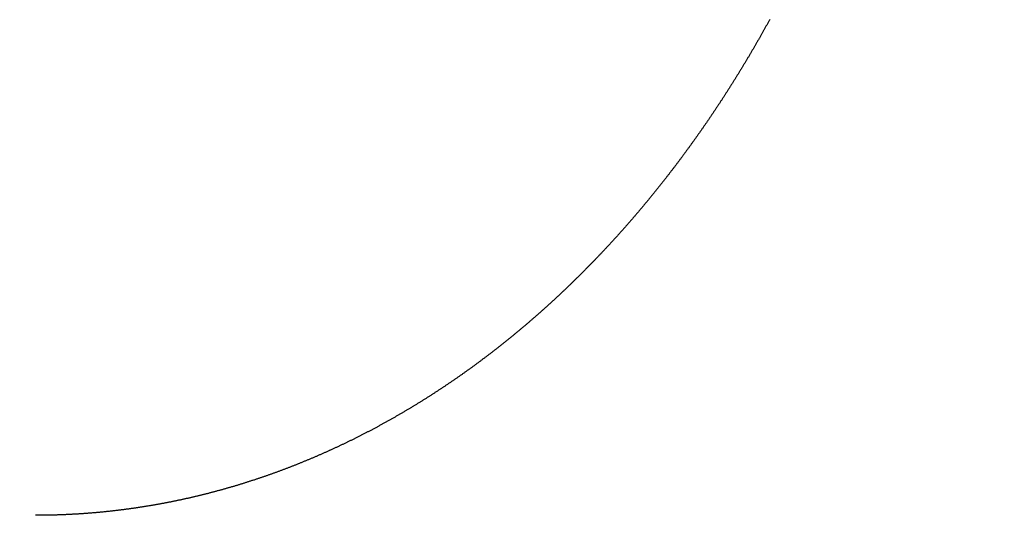
# Model space of a CAD drawing. Units: millimetres. Extents: x 72437 to 97950, y -48418 to -30254.
# Drawn here: x 81841 to 81845, y -39224 to -39221 of the extents above; entities that cross this region are included whole.
import ezdxf

# ---------------------------------------------------------------- set-up
doc = ezdxf.new("R2010")
doc.units = ezdxf.units.MM
doc.layers.add('BRIDGE_PACKER', color=7, linetype='Continuous')
doc.layers.add('P', color=7, linetype='Continuous')
doc.styles.get("Standard").update_dxf_attribs({"font": 'arial.ttf'})
doc.dimstyles.new('główny', dxfattribs={"dimtxt": 10, "dimasz": 3, "dimexe": 1, "dimexo": 5, "dimgap": 2, "dimtad": 1, "dimdec": 1, "dimrnd": 0.05, "dimdsep": 46, "dimtxsty": 'Standard', "dimcen": 1.5, "dimclrd": 5, "dimclre": 5, "dimclrt": 1, "dimadec": 1, "dimazin": 2, "dimtfac": 1, "dimtdec": 1, "dimtofl": 0, "dimtmove": 0, "dimatfit": 3, "dimfxl": 1, "dimtolj": 1, "dimtzin": 0, "dimarcsym": 0})

# ---------------------------------------------------------------- blocks, each defined once
blk = doc.blocks.new('*D508')
at = {"layer": 'Defpoints', "color": 0, "transparency": 16777216}
for p in [(81822.1287, -39119.7839), (81822.1287, -39172.5493), (82822.1287, -39173.9993)]:
    blk.add_point(p, dxfattribs=at)
at = {"layer": 'P', "color": 5, "lineweight": -2, "transparency": 16777216}
for p, q in [((81822.1287, -39167.5493), (81822.1287, -39118.7839)), ((82822.1287, -39168.9993), (82822.1287, -39118.7839))]:
    blk.add_line(p, q, dxfattribs=at)
at = {"layer": 'P', "color": 5, "linetype": 'Continuous', "lineweight": -2, "transparency": 16777216}
blk.add_line((82819.1287, -39119.7839), (81825.1287, -39119.7839), dxfattribs=at)
at = {"layer": 'P', "color": 5, "transparency": 16777216}
for points in [[(81825.1287, -39119.2839), (81825.1287, -39120.2839), (81822.1287, -39119.7839)], [(82819.1287, -39119.2839), (82819.1287, -39120.2839), (82822.1287, -39119.7839)]]:
    blk.add_solid(points, dxfattribs=at)
at = {"layer": 'P', "color": 1, "transparency": 16777216, "insert": (82322.1287, -39079.4909), "char_height": 75, "attachment_point": 5}
blk.add_mtext('\\A1;W2 = 1000', dxfattribs=at)
blk = doc.blocks.new('JOIN_INSERT_28_1180654348226962')
at = {"layer": 'BRIDGE_PACKER', "lineweight": -3}
blk.add_polyline3d([(-46.1796, 9.2442, 0), (-46.1768, 9.2427, 0), (-46.1741, 9.2412, 0), (-46.1713, 9.2397, 0), (-46.1686, 9.2382, 0), (-46.1658, 9.2367, 0), (-46.1631, 9.2352, 0), (-46.1603, 9.2337, 0), (-46.1576, 9.2322, 0), (-46.1548, 9.2307, 0), (-46.1521, 9.2291, 0), (-46.1493, 9.2276, 0), (-46.1466, 9.2261, 0), (-46.1439, 9.2246, 0), (-46.1411, 9.223, 0), (-46.1384, 9.2215, 0), (-46.1356, 9.22, 0), (-46.1329, 9.2185, 0), (-46.1302, 9.2169, 0), (-46.1274, 9.2154, 0), (-46.1247, 9.2139, 0), (-46.122, 9.2123, 0), (-46.1192, 9.2108, 0), (-46.1165, 9.2092, 0), (-46.1138, 9.2077, 0), (-46.111, 9.2062, 0), (-46.1083, 9.2046, 0), (-46.1056, 9.2031, 0), (-46.1028, 9.2015, 0), (-46.1001, 9.2, 0), (-46.0974, 9.1984, 0), (-46.0947, 9.1969, 0), (-46.0919, 9.1953, 0), (-46.0892, 9.1938, 0), (-46.0865, 9.1922, 0), (-46.0838, 9.1906, 0), (-46.0811, 9.1891, 0), (-46.0783, 9.1875, 0), (-46.0756, 9.186, 0), (-46.0729, 9.1844, 0), (-46.0702, 9.1828, 0), (-46.0675, 9.1813, 0), (-46.0647, 9.1797, 0), (-46.062, 9.1781, 0), (-46.0593, 9.1766, 0), (-46.0566, 9.175, 0), (-46.0539, 9.1734, 0), (-46.0512, 9.1718, 0), (-46.0485, 9.1703, 0), (-46.0458, 9.1687, 0), (-46.0431, 9.1671, 0), (-46.0403, 9.1655, 0), (-46.0376, 9.1639, 0), (-46.0349, 9.1623, 0), (-46.0322, 9.1608, 0), (-46.0295, 9.1592, 0), (-46.0268, 9.1576, 0), (-46.0241, 9.156, 0), (-46.0214, 9.1544, 0), (-46.0187, 9.1528, 0), (-46.016, 9.1512, 0), (-46.0133, 9.1496, 0), (-46.0106, 9.148, 0), (-46.0079, 9.1464, 0), (-46.0052, 9.1448, 0), (-46.0025, 9.1432, 0), (-45.9998, 9.1416, 0), (-45.9972, 9.14, 0), (-45.9945, 9.1384, 0), (-45.9918, 9.1367, 0), (-45.9891, 9.1351, 0), (-45.9864, 9.1335, 0), (-45.9837, 9.1319, 0), (-45.981, 9.1303, 0), (-45.9783, 9.1287, 0), (-45.9756, 9.1271, 0), (-45.973, 9.1254, 0), (-45.9703, 9.1238, 0), (-45.9676, 9.1222, 0), (-45.9649, 9.1205, 0), (-45.9622, 9.1189, 0), (-45.9596, 9.1173, 0), (-45.9569, 9.1157, 0), (-45.9542, 9.114, 0), (-45.9515, 9.1124, 0), (-45.9489, 9.1107, 0), (-45.9462, 9.1091, 0), (-45.9435, 9.1075, 0), (-45.9408, 9.1058, 0), (-45.9382, 9.1042, 0), (-45.9355, 9.1025, 0), (-45.9328, 9.1009, 0), (-45.9302, 9.0992, 0), (-45.9275, 9.0976, 0), (-45.9248, 9.096, 0), (-45.9222, 9.0943, 0), (-45.9195, 9.0926, 0), (-45.9168, 9.091, 0), (-45.9142, 9.0893, 0), (-45.9115, 9.0877, 0), (-45.9088, 9.086, 0), (-45.9062, 9.0843, 0), (-45.9035, 9.0827, 0), (-45.9009, 9.081, 0), (-45.8982, 9.0793, 0), (-45.8956, 9.0777, 0), (-45.8929, 9.076, 0), (-45.8902, 9.0743, 0), (-45.8876, 9.0727, 0), (-45.8849, 9.071, 0), (-45.8823, 9.0693, 0), (-45.8796, 9.0676, 0), (-45.877, 9.066, 0), (-45.8743, 9.0643, 0), (-45.8717, 9.0626, 0), (-45.869, 9.0609, 0), (-45.8664, 9.0592, 0), (-45.8638, 9.0575, 0), (-45.8611, 9.0558, 0), (-45.8585, 9.0541, 0), (-45.8558, 9.0525, 0), (-45.8532, 9.0508, 0), (-45.8506, 9.0491, 0), (-45.8479, 9.0474, 0), (-45.8453, 9.0457, 0), (-45.8427, 9.044, 0), (-45.84, 9.0423, 0), (-45.8374, 9.0406, 0), (-45.8348, 9.0389, 0), (-45.8321, 9.0372, 0), (-45.8295, 9.0355, 0), (-45.8269, 9.0337, 0), (-45.8242, 9.032, 0), (-45.8216, 9.0303, 0), (-45.819, 9.0286, 0), (-45.8164, 9.0269, 0), (-45.8137, 9.0252, 0), (-45.8111, 9.0234, 0), (-45.8085, 9.0217, 0), (-45.8059, 9.02, 0), (-45.8032, 9.0183, 0), (-45.8006, 9.0166, 0), (-45.798, 9.0148, 0), (-45.7954, 9.0131, 0), (-45.7928, 9.0114, 0), (-45.7902, 9.0096, 0), (-45.7875, 9.0079, 0), (-45.7849, 9.0062, 0), (-45.7823, 9.0044, 0), (-45.7797, 9.0027, 0), (-45.7771, 9.0009, 0), (-45.7745, 8.9992, 0), (-45.7719, 8.9975, 0), (-45.7693, 8.9957, 0), (-45.7667, 8.994, 0), (-45.7641, 8.9922, 0), (-45.7615, 8.9905, 0), (-45.7589, 8.9887, 0), (-45.7563, 8.987, 0), (-45.7537, 8.9852, 0), (-45.7511, 8.9835, 0), (-45.7485, 8.9817, 0), (-45.7459, 8.9799, 0), (-45.7433, 8.9782, 0), (-45.7407, 8.9764, 0), (-45.7381, 8.9747, 0), (-45.7355, 8.9729, 0), (-45.7329, 8.9711, 0), (-45.7303, 8.9694, 0), (-45.7277, 8.9676, 0), (-45.7251, 8.9658, 0), (-45.7226, 8.964, 0), (-45.72, 8.9623, 0), (-45.7174, 8.9605, 0), (-45.7148, 8.9587, 0), (-45.7122, 8.9569, 0), (-45.7096, 8.9551, 0), (-45.7071, 8.9534, 0), (-45.7045, 8.9516, 0), (-45.7019, 8.9498, 0), (-45.6993, 8.948, 0), (-45.6968, 8.9462, 0), (-45.6942, 8.9444, 0), (-45.6916, 8.9426, 0), (-45.689, 8.9408, 0), (-45.6865, 8.939, 0), (-45.6839, 8.9372, 0), (-45.6813, 8.9354, 0), (-45.6788, 8.9336, 0), (-45.6762, 8.9318, 0), (-45.6736, 8.93, 0), (-45.6711, 8.9282, 0), (-45.6685, 8.9264, 0), (-45.6659, 8.9246, 0), (-45.6634, 8.9228, 0), (-45.6608, 8.921, 0), (-45.6583, 8.9192, 0), (-45.6557, 8.9174, 0), (-45.6531, 8.9155, 0), (-45.6506, 8.9137, 0), (-45.648, 8.9119, 0), (-45.6455, 8.9101, 0), (-45.6429, 8.9083, 0), (-45.6404, 8.9064, 0), (-45.6378, 8.9046, 0), (-45.6353, 8.9028, 0), (-45.6327, 8.9009, 0), (-45.6302, 8.8991, 0), (-45.6276, 8.8973, 0), (-45.6251, 8.8954, 0), (-45.6226, 8.8936, 0), (-45.62, 8.8918, 0), (-45.6175, 8.8899, 0), (-45.6149, 8.8881, 0), (-45.6124, 8.8862, 0), (-45.6099, 8.8844, 0), (-45.6073, 8.8826, 0), (-45.6048, 8.8807, 0), (-45.6023, 8.8788, 0), (-45.5997, 8.877, 0), (-45.5972, 8.8751, 0), (-45.5947, 8.8733, 0), (-45.5921, 8.8714, 0), (-45.5896, 8.8696, 0), (-45.5871, 8.8677, 0), (-45.5846, 8.8659, 0), (-45.582, 8.864, 0), (-45.5795, 8.8621, 0), (-45.577, 8.8603, 0), (-45.5745, 8.8584, 0), (-45.572, 8.8565, 0), (-45.5694, 8.8547, 0), (-45.5669, 8.8528, 0), (-45.5644, 8.8509, 0), (-45.5619, 8.8491, 0), (-45.5594, 8.8472, 0), (-45.5569, 8.8453, 0), (-45.5544, 8.8434, 0), (-45.5518, 8.8415, 0), (-45.5493, 8.8397, 0), (-45.5468, 8.8378, 0), (-45.5443, 8.8359, 0), (-45.5418, 8.834, 0), (-45.5393, 8.8321, 0), (-45.5368, 8.8302, 0), (-45.5343, 8.8283, 0), (-45.5318, 8.8264, 0), (-45.5293, 8.8245, 0), (-45.5268, 8.8226, 0), (-45.5243, 8.8207, 0), (-45.5218, 8.8188, 0), (-45.5193, 8.8169, 0), (-45.5168, 8.815, 0), (-45.5144, 8.8131, 0), (-45.5119, 8.8112, 0), (-45.5094, 8.8093, 0), (-45.5069, 8.8074, 0), (-45.5044, 8.8055, 0), (-45.5019, 8.8036, 0), (-45.4994, 8.8017, 0), (-45.4969, 8.7997, 0), (-45.4945, 8.7978, 0), (-45.492, 8.7959, 0), (-45.4895, 8.794, 0), (-45.487, 8.792, 0), (-45.4846, 8.7901, 0), (-45.4821, 8.7882, 0), (-45.4796, 8.7863, 0), (-45.4771, 8.7843, 0), (-45.4747, 8.7824, 0), (-45.4722, 8.7805, 0), (-45.4697, 8.7785, 0), (-45.4673, 8.7766, 0), (-45.4648, 8.7747, 0), (-45.4623, 8.7727, 0), (-45.4599, 8.7708, 0), (-45.4574, 8.7689, 0), (-45.4549, 8.7669, 0), (-45.4525, 8.765, 0), (-45.45, 8.763, 0), (-45.4476, 8.7611, 0), (-45.4451, 8.7591, 0), (-45.4427, 8.7572, 0), (-45.4402, 8.7552, 0), (-45.4377, 8.7532, 0), (-45.4353, 8.7513, 0), (-45.4328, 8.7493, 0), (-45.4304, 8.7474, 0), (-45.428, 8.7454, 0), (-45.4255, 8.7434, 0), (-45.4231, 8.7415, 0), (-45.4206, 8.7395, 0), (-45.4182, 8.7376, 0), (-45.4157, 8.7356, 0), (-45.4133, 8.7336, 0), (-45.4109, 8.7316, 0), (-45.4084, 8.7297, 0), (-45.406, 8.7277, 0), (-45.4036, 8.7257, 0), (-45.4011, 8.7237, 0), (-45.3987, 8.7217, 0), (-45.3963, 8.7198, 0), (-45.3938, 8.7178, 0), (-45.3914, 8.7158, 0), (-45.389, 8.7138, 0), (-45.3866, 8.7118, 0), (-45.3841, 8.7098, 0), (-45.3817, 8.7078, 0), (-45.3793, 8.7058, 0), (-45.3769, 8.7038, 0), (-45.3744, 8.7018, 0), (-45.372, 8.6998, 0), (-45.3696, 8.6978, 0), (-45.3672, 8.6958, 0), (-45.3648, 8.6938, 0), (-45.3624, 8.6918, 0), (-45.36, 8.6898, 0), (-45.3576, 8.6878, 0), (-45.3551, 8.6858, 0), (-45.3527, 8.6838, 0), (-45.3503, 8.6818, 0), (-45.3479, 8.6798, 0), (-45.3455, 8.6777, 0), (-45.3431, 8.6757, 0), (-45.3407, 8.6737, 0), (-45.3383, 8.6717, 0), (-45.3359, 8.6697, 0), (-45.3335, 8.6676, 0), (-45.3311, 8.6656, 0), (-45.3288, 8.6636, 0), (-45.3264, 8.6616, 0), (-45.324, 8.6595, 0), (-45.3216, 8.6575, 0), (-45.3192, 8.6555, 0), (-45.3168, 8.6534, 0), (-45.3144, 8.6514, 0), (-45.312, 8.6493, 0), (-45.3097, 8.6473, 0), (-45.3073, 8.6453, 0), (-45.3049, 8.6432, 0), (-45.3025, 8.6412, 0), (-45.3002, 8.6391, 0), (-45.2978, 8.6371, 0), (-45.2954, 8.635, 0), (-45.293, 8.633, 0), (-45.2907, 8.6309, 0), (-45.2883, 8.6289, 0), (-45.2859, 8.6268, 0), (-45.2836, 8.6248, 0), (-45.2812, 8.6227, 0), (-45.2788, 8.6206, 0), (-45.2765, 8.6186, 0), (-45.2741, 8.6165, 0), (-45.2717, 8.6144, 0), (-45.2694, 8.6124, 0), (-45.267, 8.6103, 0), (-45.2647, 8.6082, 0), (-45.2623, 8.6061, 0), (-45.26, 8.6041, 0), (-45.2576, 8.602, 0), (-45.2553, 8.5999, 0), (-45.2529, 8.5978, 0), (-45.2506, 8.5958, 0), (-45.2482, 8.5937, 0), (-45.2459, 8.5916, 0), (-45.2435, 8.5895, 0), (-45.2412, 8.5874, 0), (-45.2389, 8.5853, 0), (-45.2365, 8.5832, 0), (-45.2342, 8.5811, 0), (-45.2319, 8.5791, 0), (-45.2295, 8.577, 0), (-45.2272, 8.5748, 0), (-45.2249, 8.5728, 0), (-45.2225, 8.5707, 0), (-45.2202, 8.5686, 0), (-45.2179, 8.5664, 0), (-45.2156, 8.5643, 0), (-45.2132, 8.5622, 0), (-45.2109, 8.5601, 0), (-45.2086, 8.558, 0), (-45.2063, 8.5559, 0), (-45.204, 8.5538, 0), (-45.2016, 8.5517, 0), (-45.1993, 8.5496, 0), (-45.197, 8.5474, 0), (-45.1947, 8.5453, 0), (-45.1924, 8.5432, 0), (-45.1901, 8.5411, 0), (-45.1878, 8.5389, 0), (-45.1855, 8.5368, 0), (-45.1832, 8.5347, 0), (-45.1809, 8.5326, 0), (-45.1786, 8.5304, 0), (-45.1763, 8.5283, 0), (-45.174, 8.5262, 0), (-45.1717, 8.524, 0), (-45.1694, 8.5219, 0), (-45.1671, 8.5198, 0), (-45.1648, 8.5176, 0), (-45.1625, 8.5155, 0), (-45.1602, 8.5133, 0), (-45.1579, 8.5112, 0), (-45.1556, 8.509, 0), (-45.1533, 8.5069, 0), (-45.1511, 8.5047, 0), (-45.1488, 8.5026, 0), (-45.1465, 8.5004, 0), (-45.1442, 8.4983, 0), (-45.1419, 8.4961, 0), (-45.1397, 8.494, 0), (-45.1374, 8.4918, 0), (-45.1351, 8.4896, 0), (-45.1329, 8.4875, 0), (-45.1306, 8.4853, 0), (-45.1283, 8.4832, 0), (-45.126, 8.481, 0), (-45.1238, 8.4788, 0), (-45.1215, 8.4766, 0), (-45.1193, 8.4745, 0), (-45.117, 8.4723, 0), (-45.1147, 8.4701, 0), (-45.1125, 8.4679, 0), (-45.1102, 8.4658, 0), (-45.108, 8.4636, 0), (-45.1057, 8.4614, 0), (-45.1035, 8.4592, 0), (-45.1012, 8.457, 0), (-45.099, 8.4548, 0), (-45.0967, 8.4527, 0), (-45.0945, 8.4505, 0), (-45.0922, 8.4483, 0), (-45.09, 8.4461, 0), (-45.0878, 8.4439, 0), (-45.0855, 8.4417, 0), (-45.0833, 8.4395, 0), (-45.081, 8.4373, 0), (-45.0788, 8.4351, 0), (-45.0766, 8.4329, 0), (-45.0744, 8.4307, 0), (-45.0721, 8.4285, 0), (-45.0699, 8.4263, 0), (-45.0677, 8.424, 0), (-45.0654, 8.4218, 0), (-45.0632, 8.4196, 0), (-45.061, 8.4174, 0), (-45.0588, 8.4152, 0), (-45.0566, 8.413, 0), (-45.0544, 8.4108, 0), (-45.0521, 8.4085, 0), (-45.0499, 8.4063, 0), (-45.0477, 8.4041, 0), (-45.0455, 8.4019, 0), (-45.0433, 8.3996, 0), (-45.0411, 8.3974, 0), (-45.0389, 8.3952, 0), (-45.0367, 8.3929, 0), (-45.0345, 8.3907, 0), (-45.0323, 8.3885, 0), (-45.0301, 8.3862, 0), (-45.0279, 8.384, 0), (-45.0257, 8.3818, 0), (-45.0235, 8.3795, 0), (-45.0213, 8.3773, 0), (-45.0191, 8.375, 0), (-45.0169, 8.3728, 0), (-45.0147, 8.3705, 0), (-45.0126, 8.3683, 0), (-45.0104, 8.366, 0), (-45.0082, 8.3638, 0), (-45.006, 8.3615, 0), (-45.0038, 8.3593, 0), (-45.0017, 8.357, 0), (-44.9995, 8.3547, 0), (-44.9973, 8.3525, 0), (-44.9951, 8.3502, 0), (-44.993, 8.348, 0), (-44.9908, 8.3457, 0), (-44.9886, 8.3434, 0), (-44.9865, 8.3412, 0), (-44.9843, 8.3389, 0), (-44.9821, 8.3366, 0), (-44.98, 8.3344, 0), (-44.9778, 8.3321, 0), (-44.9757, 8.3298, 0), (-44.9735, 8.3275, 0), (-44.9713, 8.3252, 0), (-44.9692, 8.323, 0), (-44.967, 8.3207, 0), (-44.9649, 8.3184, 0), (-44.9628, 8.3161, 0), (-44.9606, 8.3138, 0), (-44.9585, 8.3115, 0), (-44.9563, 8.3092, 0), (-44.9542, 8.3069, 0), (-44.952, 8.3046, 0), (-44.9499, 8.3024, 0), (-44.9478, 8.3001, 0), (-44.9456, 8.2978, 0), (-44.9435, 8.2955, 0), (-44.9414, 8.2932, 0), (-44.9392, 8.2909, 0), (-44.9371, 8.2885, 0), (-44.935, 8.2862, 0), (-44.9329, 8.2839, 0), (-44.9308, 8.2816, 0), (-44.9286, 8.2793, 0), (-44.9265, 8.277, 0), (-44.9244, 8.2747, 0), (-44.9223, 8.2724, 0), (-44.9202, 8.27, 0), (-44.9181, 8.2677, 0), (-44.916, 8.2654, 0), (-44.9138, 8.2631, 0), (-44.9117, 8.2607, 0), (-44.9096, 8.2584, 0), (-44.9075, 8.2561, 0), (-44.9054, 8.2538, 0), (-44.9033, 8.2514, 0), (-44.9012, 8.2491, 0), (-44.8991, 8.2468, 0), (-44.897, 8.2444, 0), (-44.895, 8.2421, 0), (-44.8929, 8.2398, 0), (-44.8908, 8.2374, 0), (-44.8887, 8.2351, 0), (-44.8866, 8.2327, 0), (-44.8845, 8.2304, 0), (-44.8824, 8.228, 0), (-44.8804, 8.2257, 0), (-44.8783, 8.2233, 0), (-44.8762, 8.221, 0), (-44.8741, 8.2186, 0), (-44.8721, 8.2163, 0), (-44.87, 8.2139, 0), (-44.8679, 8.2116, 0), (-44.8659, 8.2092, 0), (-44.8638, 8.2069, 0), (-44.8617, 8.2045, 0), (-44.8597, 8.2021, 0), (-44.8576, 8.1998, 0), (-44.8556, 8.1974, 0), (-44.8535, 8.195, 0), (-44.8514, 8.1927, 0), (-44.8494, 8.1903, 0), (-44.8473, 8.1879, 0), (-44.8453, 8.1855, 0), (-44.8432, 8.1832, 0), (-44.8412, 8.1808, 0), (-44.8392, 8.1784, 0), (-44.8371, 8.176, 0), (-44.8351, 8.1736, 0), (-44.833, 8.1713, 0), (-44.831, 8.1689, 0), (-44.829, 8.1665, 0), (-44.8269, 8.1641, 0), (-44.8249, 8.1617, 0), (-44.8229, 8.1593, 0), (-44.8208, 8.1569, 0), (-44.8188, 8.1545, 0), (-44.8168, 8.1521, 0), (-44.8148, 8.1497, 0), (-44.8128, 8.1473, 0), (-44.8107, 8.1449, 0), (-44.8087, 8.1425, 0), (-44.8067, 8.1401, 0), (-44.8047, 8.1377, 0), (-44.8027, 8.1353, 0), (-44.8007, 8.1329, 0), (-44.7987, 8.1305, 0), (-44.7967, 8.1281, 0), (-44.7947, 8.1257, 0), (-44.7927, 8.1233, 0), (-44.7907, 8.1208, 0), (-44.7887, 8.1184, 0), (-44.7867, 8.116, 0), (-44.7847, 8.1136, 0), (-44.7827, 8.1112, 0), (-44.7807, 8.1087, 0), (-44.7787, 8.1063, 0), (-44.7767, 8.1039, 0), (-44.7747, 8.1014, 0), (-44.7728, 8.099, 0), (-44.7708, 8.0966, 0), (-44.7688, 8.0941, 0), (-44.7668, 8.0917, 0), (-44.7649, 8.0893, 0), (-44.7629, 8.0868, 0), (-44.7609, 8.0844, 0), (-44.7589, 8.082, 0), (-44.757, 8.0795, 0), (-44.755, 8.0771, 0), (-44.7531, 8.0746, 0), (-44.7511, 8.0722, 0), (-44.7491, 8.0697, 0), (-44.7472, 8.0673, 0), (-44.7452, 8.0648, 0), (-44.7433, 8.0624, 0), (-44.7413, 8.0599, 0), (-44.7394, 8.0574, 0), (-44.7374, 8.055, 0), (-44.7355, 8.0525, 0), (-44.7335, 8.0501, 0), (-44.7316, 8.0476, 0), (-44.7297, 8.0451, 0), (-44.7277, 8.0427, 0), (-44.7258, 8.0402, 0), (-44.7238, 8.0377, 0), (-44.7219, 8.0353, 0), (-44.72, 8.0328, 0), (-44.7181, 8.0303, 0), (-44.7161, 8.0278, 0), (-44.7142, 8.0254, 0), (-44.7123, 8.0229, 0), (-44.7104, 8.0204, 0), (-44.7084, 8.0179, 0), (-44.7065, 8.0154, 0), (-44.7046, 8.013, 0), (-44.7027, 8.0105, 0), (-44.7008, 8.008, 0), (-44.6989, 8.0055, 0), (-44.697, 8.003, 0), (-44.6951, 8.0005, 0), (-44.6932, 7.998, 0), (-44.6913, 7.9955, 0), (-44.6894, 7.993, 0), (-44.6875, 7.9905, 0), (-44.6856, 7.988, 0), (-44.6837, 7.9855, 0), (-44.6818, 7.983, 0), (-44.6799, 7.9805, 0), (-44.678, 7.978, 0), (-44.6762, 7.9755, 0), (-44.6743, 7.973, 0), (-44.6724, 7.9705, 0), (-44.6705, 7.968, 0), (-44.6686, 7.9655, 0), (-44.6668, 7.9629, 0), (-44.6649, 7.9604, 0), (-44.663, 7.9579, 0), (-44.6612, 7.9554, 0), (-44.6593, 7.9529, 0), (-44.6574, 7.9503, 0), (-44.6556, 7.9478, 0), (-44.6537, 7.9453, 0), (-44.6518, 7.9428, 0), (-44.65, 7.9402, 0), (-44.6481, 7.9377, 0), (-44.6463, 7.9352, 0), (-44.6444, 7.9326, 0), (-44.6426, 7.9301, 0), (-44.6407, 7.9276, 0), (-44.6389, 7.925, 0), (-44.6371, 7.9225, 0), (-44.6352, 7.92, 0), (-44.6334, 7.9174, 0), (-44.6315, 7.9149, 0), (-44.6297, 7.9123, 0), (-44.6279, 7.9098, 0), (-44.6261, 7.9072, 0), (-44.6242, 7.9047, 0), (-44.6224, 7.9021, 0), (-44.6206, 7.8996, 0), (-44.6188, 7.897, 0), (-44.6169, 7.8945, 0), (-44.6151, 7.8919, 0), (-44.6133, 7.8894, 0), (-44.6115, 7.8868, 0), (-44.6097, 7.8842, 0), (-44.6079, 7.8817, 0), (-44.6061, 7.8791, 0), (-44.6043, 7.8765, 0), (-44.6025, 7.874, 0), (-44.6007, 7.8714, 0), (-44.5989, 7.8688, 0), (-44.5971, 7.8662, 0), (-44.5953, 7.8637, 0), (-44.5935, 7.8611, 0), (-44.5917, 7.8585, 0), (-44.5899, 7.8559, 0), (-44.5881, 7.8534, 0), (-44.5864, 7.8508, 0), (-44.5846, 7.8482, 0), (-44.5828, 7.8456, 0), (-44.581, 7.843, 0), (-44.5793, 7.8404, 0), (-44.5775, 7.8379, 0), (-44.5757, 7.8353, 0), (-44.574, 7.8327, 0), (-44.5722, 7.8301, 0), (-44.5704, 7.8275, 0), (-44.5687, 7.8249, 0), (-44.5669, 7.8223, 0), (-44.5651, 7.8197, 0), (-44.5634, 7.8171, 0), (-44.5616, 7.8145, 0), (-44.5599, 7.8119, 0), (-44.5581, 7.8093, 0), (-44.5564, 7.8067, 0), (-44.5547, 7.8041, 0), (-44.5529, 7.8015, 0), (-44.5512, 7.7989, 0), (-44.5494, 7.7962, 0), (-44.5477, 7.7936, 0), (-44.546, 7.791, 0), (-44.5442, 7.7884, 0), (-44.5425, 7.7858, 0), (-44.5408, 7.7832, 0), (-44.5391, 7.7805, 0), (-44.5373, 7.7779, 0), (-44.5356, 7.7753, 0), (-44.5339, 7.7727, 0), (-44.5322, 7.7701, 0), (-44.5305, 7.7674, 0), (-44.5288, 7.7648, 0), (-44.5271, 7.7622, 0), (-44.5254, 7.7595, 0), (-44.5237, 7.7569, 0), (-44.522, 7.7543, 0), (-44.5203, 7.7516, 0), (-44.5186, 7.749, 0), (-44.5169, 7.7463, 0), (-44.5152, 7.7437, 0), (-44.5135, 7.7411, 0), (-44.5118, 7.7384, 0), (-44.5101, 7.7358, 0), (-44.5084, 7.7331, 0), (-44.5067, 7.7305, 0), (-44.5051, 7.7278, 0), (-44.5034, 7.7252, 0), (-44.5017, 7.7225, 0), (-44.5, 7.7199, 0), (-44.4984, 7.7172, 0), (-44.4967, 7.7146, 0), (-44.495, 7.7119, 0), (-44.4934, 7.7092, 0), (-44.4917, 7.7066, 0), (-44.4901, 7.7039, 0), (-44.4884, 7.7013, 0), (-44.4867, 7.6986, 0), (-44.4851, 7.6959, 0), (-44.4834, 7.6933, 0), (-44.4818, 7.6906, 0), (-44.4802, 7.6879, 0), (-44.4785, 7.6853, 0), (-44.4769, 7.6826, 0), (-44.4752, 7.6799, 0), (-44.4736, 7.6772, 0), (-44.472, 7.6746, 0), (-44.4703, 7.6719, 0), (-44.4687, 7.6692, 0), (-44.4671, 7.6665, 0), (-44.4655, 7.6638, 0), (-44.4638, 7.6612, 0), (-44.4622, 7.6585, 0), (-44.4606, 7.6558, 0), (-44.459, 7.6531, 0), (-44.4574, 7.6504, 0), (-44.4558, 7.6477, 0), (-44.4542, 7.645, 0), (-44.4525, 7.6423, 0), (-44.4509, 7.6396, 0), (-44.4493, 7.6369, 0), (-44.4477, 7.6342, 0), (-44.4462, 7.6315, 0), (-44.4446, 7.6288, 0), (-44.443, 7.6261, 0), (-44.4414, 7.6234, 0), (-44.4398, 7.6207, 0), (-44.4382, 7.618, 0), (-44.4366, 7.6153, 0), (-44.435, 7.6126, 0), (-44.4335, 7.6099, 0), (-44.4319, 7.6072, 0), (-44.4303, 7.6044, 0), (-44.4288, 7.6017, 0), (-44.4272, 7.599, 0), (-44.4256, 7.5963, 0), (-44.4241, 7.5936, 0), (-44.4225, 7.5909, 0), (-44.4209, 7.5881, 0), (-44.4194, 7.5854, 0), (-44.4178, 7.5827, 0), (-44.4163, 7.58, 0), (-44.4147, 7.5772, 0), (-44.4132, 7.5745, 0), (-44.4116, 7.5718, 0), (-44.4101, 7.569, 0), (-44.4086, 7.5663, 0), (-44.407, 7.5636, 0), (-44.4055, 7.5609, 0), (-44.404, 7.5581, 0), (-44.4024, 7.5554, 0), (-44.4009, 7.5526, 0), (-44.3994, 7.5499, 0), (-44.3979, 7.5472, 0), (-44.3963, 7.5444, 0), (-44.3948, 7.5417, 0), (-44.3933, 7.5389, 0), (-44.3918, 7.5362, 0), (-44.3903, 7.5334, 0), (-44.3888, 7.5307, 0), (-44.3873, 7.5279, 0), (-44.3858, 7.5252, 0), (-44.3843, 7.5224, 0), (-44.3828, 7.5197, 0), (-44.3813, 7.5169, 0), (-44.3798, 7.5141, 0), (-44.3783, 7.5114, 0), (-44.3768, 7.5086, 0), (-44.3753, 7.5058, 0), (-44.3738, 7.5031, 0), (-44.3723, 7.5003, 0), (-44.3709, 7.4976, 0), (-44.3694, 7.4948, 0), (-44.3679, 7.492, 0), (-44.3665, 7.4893, 0), (-44.365, 7.4865, 0), (-44.3635, 7.4837, 0), (-44.3621, 7.4809, 0), (-44.3606, 7.4782, 0), (-44.3591, 7.4754, 0), (-44.3577, 7.4726, 0), (-44.3562, 7.4698, 0), (-44.3548, 7.467, 0), (-44.3533, 7.4643, 0), (-44.3519, 7.4615, 0), (-44.3504, 7.4587, 0), (-44.349, 7.4559, 0), (-44.3476, 7.4531, 0), (-44.3461, 7.4503, 0), (-44.3447, 7.4475, 0), (-44.3433, 7.4447, 0), (-44.3418, 7.442, 0), (-44.3404, 7.4392, 0), (-44.339, 7.4364, 0), (-44.3376, 7.4336, 0), (-44.3361, 7.4308, 0), (-44.3347, 7.428, 0), (-44.3333, 7.4252, 0), (-44.3319, 7.4224, 0), (-44.3305, 7.4196, 0), (-44.3291, 7.4168, 0), (-44.3277, 7.414, 0), (-44.3263, 7.4112, 0), (-44.3249, 7.4084, 0), (-44.3235, 7.4055, 0), (-44.3221, 7.4027, 0), (-44.3207, 7.3999, 0), (-44.3193, 7.3971, 0), (-44.3179, 7.3943, 0), (-44.3166, 7.3915, 0), (-44.3152, 7.3887, 0), (-44.3138, 7.3858, 0), (-44.3124, 7.383, 0), (-44.311, 7.3802, 0), (-44.3097, 7.3774, 0), (-44.3083, 7.3746, 0), (-44.3069, 7.3717, 0), (-44.3056, 7.3689, 0), (-44.3042, 7.3661, 0), (-44.3029, 7.3633, 0), (-44.3015, 7.3604, 0), (-44.3002, 7.3576, 0), (-44.2988, 7.3548, 0), (-44.2975, 7.3519, 0), (-44.2961, 7.3491, 0), (-44.2948, 7.3463, 0), (-44.2934, 7.3434, 0), (-44.2921, 7.3406, 0), (-44.2908, 7.3378, 0), (-44.2894, 7.3349, 0), (-44.2881, 7.3321, 0), (-44.2868, 7.3292, 0), (-44.2855, 7.3264, 0), (-44.2841, 7.3236, 0), (-44.2828, 7.3207, 0), (-44.2815, 7.3178, 0), (-44.2802, 7.315, 0), (-44.2789, 7.3121, 0), (-44.2776, 7.3093, 0), (-44.2763, 7.3064, 0), (-44.275, 7.3036, 0), (-44.2737, 7.3007, 0), (-44.2724, 7.2979, 0), (-44.2711, 7.295, 0), (-44.2698, 7.2922, 0), (-44.2685, 7.2893, 0), (-44.2672, 7.2865, 0), (-44.2659, 7.2836, 0), (-44.2647, 7.2807, 0), (-44.2634, 7.2779, 0), (-44.2621, 7.275, 0), (-44.2608, 7.2721, 0), (-44.2596, 7.2693, 0), (-44.2583, 7.2664, 0), (-44.257, 7.2635, 0), (-44.2558, 7.2607, 0), (-44.2545, 7.2578, 0), (-44.2532, 7.2549, 0), (-44.252, 7.252, 0), (-44.2507, 7.2492, 0), (-44.2495, 7.2463, 0), (-44.2482, 7.2434, 0), (-44.247, 7.2405, 0), (-44.2458, 7.2376, 0), (-44.2445, 7.2348, 0), (-44.2433, 7.2319, 0), (-44.2421, 7.229, 0), (-44.2408, 7.2261, 0), (-44.2396, 7.2232, 0), (-44.2384, 7.2203, 0), (-44.2371, 7.2175, 0), (-44.2359, 7.2146, 0), (-44.2347, 7.2117, 0), (-44.2335, 7.2088, 0), (-44.2323, 7.2059, 0), (-44.2311, 7.203, 0), (-44.2299, 7.2001, 0), (-44.2287, 7.1972, 0), (-44.2275, 7.1943, 0), (-44.2263, 7.1914, 0), (-44.2251, 7.1885, 0), (-44.2239, 7.1856, 0), (-44.2227, 7.1827, 0), (-44.2215, 7.1798, 0), (-44.2203, 7.1769, 0), (-44.2191, 7.174, 0), (-44.218, 7.1711, 0), (-44.2168, 7.1682, 0), (-44.2156, 7.1653, 0), (-44.2144, 7.1623, 0), (-44.2133, 7.1594, 0), (-44.2121, 7.1565, 0), (-44.211, 7.1536, 0), (-44.2098, 7.1507, 0), (-44.2086, 7.1478, 0), (-44.2075, 7.1449, 0), (-44.2063, 7.1419, 0), (-44.2052, 7.139, 0), (-44.204, 7.1361, 0), (-44.2029, 7.1332, 0), (-44.2018, 7.1303, 0), (-44.2006, 7.1273, 0), (-44.1995, 7.1244, 0), (-44.1984, 7.1215, 0), (-44.1972, 7.1186, 0), (-44.1961, 7.1156, 0), (-44.195, 7.1127, 0), (-44.1939, 7.1098, 0), (-44.1927, 7.1069, 0), (-44.1916, 7.1039, 0), (-44.1905, 7.101, 0), (-44.1894, 7.0981, 0), (-44.1883, 7.0951, 0), (-44.1872, 7.0922, 0), (-44.1861, 7.0892, 0), (-44.185, 7.0863, 0), (-44.1839, 7.0834, 0), (-44.1828, 7.0804, 0), (-44.1817, 7.0775, 0), (-44.1806, 7.0746, 0), (-44.1795, 7.0716, 0), (-44.1785, 7.0687, 0), (-44.1774, 7.0657, 0), (-44.1763, 7.0628, 0), (-44.1752, 7.0598, 0), (-44.1742, 7.0569, 0), (-44.1731, 7.0539, 0), (-44.172, 7.051, 0), (-44.171, 7.048, 0), (-44.1699, 7.0451, 0), (-44.1689, 7.0421, 0), (-44.1678, 7.0392, 0), (-44.1668, 7.0362, 0), (-44.1657, 7.0332, 0), (-44.1647, 7.0303, 0), (-44.1636, 7.0273, 0), (-44.1626, 7.0244, 0), (-44.1616, 7.0214, 0), (-44.1605, 7.0185, 0), (-44.1595, 7.0155, 0), (-44.1585, 7.0125, 0), (-44.1574, 7.0096, 0), (-44.1564, 7.0066, 0), (-44.1554, 7.0036, 0), (-44.1544, 7.0007, 0), (-44.1534, 6.9977, 0), (-44.1524, 6.9947, 0), (-44.1514, 6.9918, 0), (-44.1504, 6.9888, 0), (-44.1494, 6.9858, 0), (-44.1484, 6.9828, 0), (-44.1474, 6.9799, 0), (-44.1464, 6.9769, 0), (-44.1454, 6.9739, 0), (-44.1444, 6.9709, 0), (-44.1434, 6.968, 0), (-44.1424, 6.965, 0), (-44.1414, 6.962, 0), (-44.1405, 6.959, 0), (-44.1395, 6.956, 0), (-44.1385, 6.9531, 0), (-44.1376, 6.9501, 0), (-44.1366, 6.9471, 0), (-44.1356, 6.9441, 0), (-44.1347, 6.9411, 0), (-44.1337, 6.9381, 0), (-44.1328, 6.9351, 0), (-44.1318, 6.9322, 0), (-44.1309, 6.9292, 0), (-44.1299, 6.9262, 0), (-44.129, 6.9232, 0), (-44.1281, 6.9202, 0), (-44.1271, 6.9172, 0), (-44.1262, 6.9142, 0), (-44.1253, 6.9112, 0), (-44.1243, 6.9082, 0), (-44.1234, 6.9052, 0), (-44.1225, 6.9022, 0), (-44.1216, 6.8992, 0), (-44.1207, 6.8962, 0), (-44.1198, 6.8932, 0), (-44.1188, 6.8902, 0), (-44.1179, 6.8872, 0), (-44.117, 6.8842, 0), (-44.1161, 6.8812, 0), (-44.1152, 6.8782, 0), (-44.1144, 6.8752, 0), (-44.1135, 6.8722, 0), (-44.1126, 6.8692, 0), (-44.1117, 6.8662, 0), (-44.1108, 6.8631, 0), (-44.1099, 6.8601, 0), (-44.1091, 6.8571, 0), (-44.1082, 6.8541, 0), (-44.1073, 6.8511, 0), (-44.1064, 6.8481, 0), (-44.1056, 6.8451, 0), (-44.1047, 6.8421, 0), (-44.1039, 6.839, 0), (-44.103, 6.836, 0), (-44.1022, 6.833, 0), (-44.1013, 6.83, 0), (-44.1005, 6.827, 0), (-44.0996, 6.8239, 0), (-44.0988, 6.8209, 0), (-44.0979, 6.8179, 0), (-44.0971, 6.8149, 0), (-44.0963, 6.8118, 0), (-44.0955, 6.8088, 0), (-44.0946, 6.8058, 0), (-44.0938, 6.8028, 0), (-44.093, 6.7997, 0), (-44.0922, 6.7967, 0), (-44.0914, 6.7937, 0), (-44.0905, 6.7907, 0), (-44.0897, 6.7876, 0), (-44.0889, 6.7846, 0), (-44.0881, 6.7816, 0), (-44.0873, 6.7785, 0), (-44.0865, 6.7755, 0), (-44.0858, 6.7725, 0), (-44.085, 6.7694, 0), (-44.0842, 6.7664, 0), (-44.0834, 6.7633, 0), (-44.0826, 6.7603, 0), (-44.0818, 6.7573, 0), (-44.0811, 6.7542, 0), (-44.0803, 6.7512, 0), (-44.0795, 6.7481, 0), (-44.0788, 6.7451, 0), (-44.078, 6.7421, 0), (-44.0772, 6.739, 0), (-44.0765, 6.736, 0), (-44.0757, 6.7329, 0), (-44.075, 6.7299, 0), (-44.0742, 6.7268, 0), (-44.0735, 6.7238, 0), (-44.0728, 6.7207, 0), (-44.072, 6.7177, 0), (-44.0713, 6.7146, 0), (-44.0706, 6.7116, 0), (-44.0698, 6.7085, 0), (-44.0691, 6.7055, 0), (-44.0684, 6.7024, 0), (-44.0677, 6.6994, 0), (-44.067, 6.6963, 0), (-44.0662, 6.6933, 0), (-44.0655, 6.6902, 0), (-44.0648, 6.6872, 0), (-44.0641, 6.6841, 0), (-44.0634, 6.681, 0), (-44.0627, 6.678, 0), (-44.062, 6.6749, 0), (-44.0613, 6.6719, 0), (-44.0606, 6.6688, 0), (-44.06, 6.6658, 0), (-44.0593, 6.6627, 0), (-44.0586, 6.6596, 0), (-44.0579, 6.6566, 0), (-44.0573, 6.6535, 0), (-44.0566, 6.6504, 0), (-44.0559, 6.6474, 0), (-44.0553, 6.6443, 0), (-44.0546, 6.6413, 0), (-44.0539, 6.6382, 0), (-44.0533, 6.6351, 0), (-44.0526, 6.632, 0), (-44.052, 6.629, 0), (-44.0513, 6.6259, 0), (-44.0507, 6.6228, 0), (-44.0501, 6.6198, 0), (-44.0494, 6.6167, 0), (-44.0488, 6.6136, 0), (-44.0482, 6.6105, 0), (-44.0475, 6.6075, 0), (-44.0469, 6.6044, 0), (-44.0463, 6.6013, 0), (-44.0457, 6.5983, 0), (-44.0451, 6.5952, 0), (-44.0445, 6.5921, 0), (-44.0438, 6.589, 0), (-44.0432, 6.586, 0), (-44.0426, 6.5829, 0), (-44.042, 6.5798, 0), (-44.0414, 6.5767, 0), (-44.0409, 6.5736, 0), (-44.0403, 6.5705, 0), (-44.0397, 6.5675, 0), (-44.0391, 6.5644, 0), (-44.0385, 6.5613, 0), (-44.0379, 6.5582, 0), (-44.0374, 6.5551, 0), (-44.0368, 6.5521, 0), (-44.0362, 6.549, 0), (-44.0357, 6.5459, 0), (-44.0351, 6.5428, 0), (-44.0345, 6.5397, 0), (-44.034, 6.5366, 0), (-44.0334, 6.5335, 0), (-44.0329, 6.5305, 0), (-44.0323, 6.5274, 0), (-44.0318, 6.5243, 0), (-44.0313, 6.5212, 0), (-44.0307, 6.5181, 0), (-44.0302, 6.515, 0), (-44.0297, 6.5119, 0), (-44.0291, 6.5088, 0), (-44.0286, 6.5057, 0), (-44.0281, 6.5026, 0), (-44.0276, 6.4995, 0), (-44.0271, 6.4964, 0), (-44.0266, 6.4934, 0), (-44.0261, 6.4902, 0), (-44.0256, 6.4872, 0), (-44.0251, 6.4841, 0), (-44.0246, 6.481, 0), (-44.0241, 6.4779, 0), (-44.0236, 6.4748, 0), (-44.0231, 6.4717, 0), (-44.0226, 6.4686, 0), (-44.0221, 6.4655, 0), (-44.0216, 6.4624, 0), (-44.0212, 6.4593, 0), (-44.0207, 6.4562, 0), (-44.0202, 6.4531, 0), (-44.0197, 6.45, 0), (-44.0193, 6.4469, 0), (-44.0188, 6.4438, 0), (-44.0184, 6.4407, 0), (-44.0179, 6.4376, 0), (-44.0175, 6.4345, 0), (-44.017, 6.4314, 0), (-44.0166, 6.4283, 0), (-44.0161, 6.4251, 0), (-44.0157, 6.422, 0), (-44.0153, 6.4189, 0), (-44.0148, 6.4158, 0), (-44.0144, 6.4127, 0), (-44.014, 6.4096, 0), (-44.0136, 6.4065, 0), (-44.0131, 6.4034, 0), (-44.0127, 6.4003, 0), (-44.0123, 6.3972, 0), (-44.0119, 6.3941, 0), (-44.0115, 6.391, 0), (-44.0111, 6.3879, 0), (-44.0107, 6.3847, 0), (-44.0103, 6.3816, 0), (-44.0099, 6.3785, 0), (-44.0095, 6.3754, 0), (-44.0091, 6.3723, 0), (-44.0087, 6.3692, 0), (-44.0084, 6.3661, 0), (-44.008, 6.3629, 0), (-44.0076, 6.3598, 0), (-44.0072, 6.3567, 0), (-44.0069, 6.3536, 0), (-44.0065, 6.3505, 0), (-44.0062, 6.3474, 0), (-44.0058, 6.3443, 0), (-44.0054, 6.3411, 0), (-44.0051, 6.338, 0), (-44.0047, 6.3349, 0), (-44.0044, 6.3318, 0), (-44.0041, 6.3287, 0), (-44.0037, 6.3255, 0), (-44.0034, 6.3224, 0), (-44.0031, 6.3193, 0), (-44.0027, 6.3162, 0), (-44.0024, 6.3131, 0), (-44.0021, 6.31, 0), (-44.0018, 6.3068, 0), (-44.0014, 6.3037, 0), (-44.0011, 6.3006, 0), (-44.0008, 6.2975, 0), (-44.0005, 6.2944, 0), (-44.0002, 6.2912, 0), (-43.9999, 6.2881, 0), (-43.9996, 6.285, 0), (-43.9993, 6.2819, 0), (-43.999, 6.2787, 0), (-43.9987, 6.2756, 0), (-43.9985, 6.2725, 0), (-43.9982, 6.2694, 0), (-43.9979, 6.2663, 0), (-43.9976, 6.2631, 0), (-43.9974, 6.26, 0), (-43.9971, 6.2569, 0), (-43.9968, 6.2538, 0), (-43.9966, 6.2506, 0), (-43.9963, 6.2475, 0), (-43.996, 6.2444, 0), (-43.9958, 6.2412, 0), (-43.9955, 6.2381, 0), (-43.9953, 6.235, 0), (-43.9951, 6.2319, 0), (-43.9948, 6.2287, 0), (-43.9946, 6.2256, 0), (-43.9944, 6.2225, 0), (-43.9941, 6.2194, 0), (-43.9939, 6.2162, 0), (-43.9937, 6.2131, 0), (-43.9935, 6.21, 0), (-43.9932, 6.2068, 0), (-43.993, 6.2037, 0), (-43.9928, 6.2006, 0), (-43.9926, 6.1974, 0), (-43.9924, 6.1943, 0), (-43.9922, 6.1912, 0), (-43.992, 6.1881, 0), (-43.9918, 6.1849, 0), (-43.9916, 6.1818, 0), (-43.9914, 6.1787, 0), (-43.9913, 6.1755, 0), (-43.9911, 6.1724, 0), (-43.9909, 6.1693, 0), (-43.9907, 6.1661, 0), (-43.9906, 6.163, 0), (-43.9904, 6.1599, 0), (-43.9902, 6.1567, 0), (-43.9901, 6.1536, 0), (-43.9899, 6.1505, 0), (-43.9898, 6.1474, 0), (-43.9896, 6.1442, 0), (-43.9895, 6.1411, 0), (-43.9893, 6.138, 0), (-43.9892, 6.1348, 0), (-43.989, 6.1317, 0), (-43.9889, 6.1285, 0), (-43.9888, 6.1254, 0), (-43.9886, 6.1223, 0), (-43.9885, 6.1192, 0), (-43.9884, 6.116, 0), (-43.9883, 6.1129, 0), (-43.9882, 6.1098, 0), (-43.988, 6.1066, 0), (-43.9879, 6.1035, 0), (-43.9878, 6.1003, 0), (-43.9877, 6.0972, 0), (-43.9876, 6.0941, 0), (-43.9875, 6.0909, 0), (-43.9874, 6.0878, 0), (-43.9874, 6.0847, 0), (-43.9873, 6.0815, 0), (-43.9872, 6.0784, 0), (-43.9871, 6.0753, 0), (-43.987, 6.0721, 0), (-43.987, 6.069, 0), (-43.9869, 6.0659, 0), (-43.9868, 6.0627, 0), (-43.9868, 6.0596, 0), (-43.9867, 6.0564, 0), (-43.9866, 6.0533, 0), (-43.9866, 6.0502, 0), (-43.9865, 6.047, 0), (-43.9865, 6.0439, 0), (-43.9864, 6.0408, 0), (-43.9864, 6.0376, 0), (-43.9864, 6.0345, 0), (-43.9863, 6.0314, 0), (-43.9863, 6.0282, 0), (-43.9863, 6.0251, 0), (-43.9862, 6.022, 0), (-43.9862, 6.0188, 0), (-43.9862, 6.0157, 0), (-43.9862, 6.0126, 0), (-43.9862, 6.0094, 0), (-43.9862, 6.0063, 0), (-43.9862, 6.0031, 0), (-43.9862, 6, 0)], dxfattribs=at)

msp = doc.modelspace()

# ---------------------------------------------------------------- block references
at = {"zscale": 0.2, "rotation": 270}
msp.add_blockref('JOIN_INSERT_28_1180654348226962', (81835.1287, -39267.5493), dxfattribs=at)

# ---------------------------------------------------------------- dimensions: what is measured, and where the dimension line sits
at = {"layer": 'P', "color": 3}
dim = msp.add_linear_dim(base=(81822.1287, -39119.7839), p1=(82822.1287, -39173.9993), p2=(81822.1287, -39172.5493), angle=180, text='W2 = <>', dimstyle='główny', override={"dimtxt": 75}, dxfattribs=at)
dim.commit()
dim.dimension.update_dxf_attribs({"geometry": '*D508', "text_midpoint": (82322.1287, -39079.4909)})

doc.saveas('drawing.dxf')
